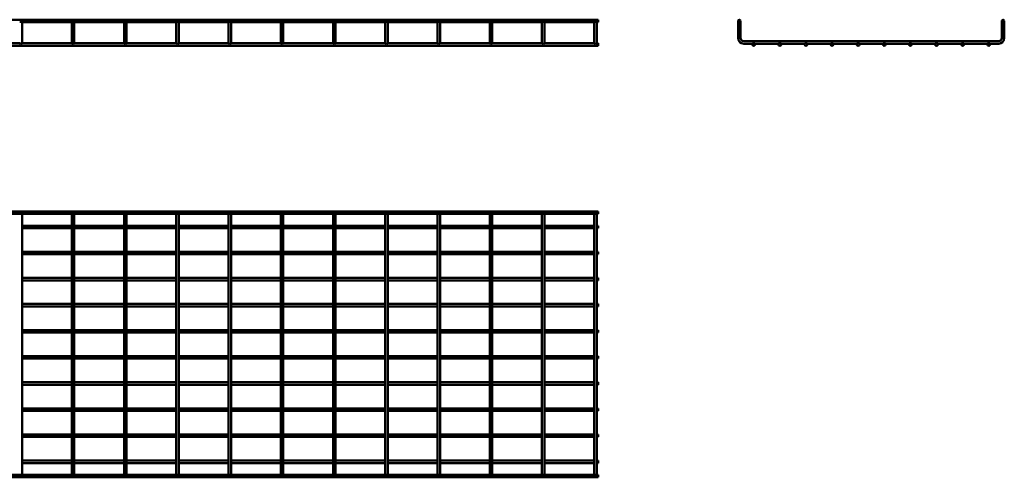
# Model space of a CAD drawing. Units: millimetres. Extents: x 427 to 4215, y 2896 to 3774.
# Drawn here: x 2330 to 4215, y 2896 to 3774 of the extents above; entities that cross this region are included whole.
import ezdxf

# ---------------------------------------------------------------- set-up
doc = ezdxf.new("R2010")
doc.units = ezdxf.units.MM

msp = doc.modelspace()

# ---------------------------------------------------------------- linework, layer by layer
at = {"color": 7, "linetype": 'Continuous', "lineweight": 50}
for p, q in [((3436.9, 3773.6), (427.1, 3773.6)), ((3436.9, 3773.6), (3436.9, 3768.8)), ((2330.1, 3769.3), (2332, 3769.3)), ((2332, 3769.3), (2333.9, 3769.3)), ((2334.4, 3768.8), (2429.6, 3768.8)), ((2334.4, 3738.3), (2334.4, 3768.8)), ((2429.6, 3768.8), (2429.6, 3738.3)), ((2430.1, 3769.3), (2432, 3769.3)), ((2432, 3769.3), (2433.9, 3769.3)), ((2434.4, 3768.8), (2529.6, 3768.8)), ((2434.4, 3738.3), (2434.4, 3768.8)), ((2529.6, 3768.8), (2529.6, 3738.3)), ((2530.1, 3769.3), (2532, 3769.3)), ((2532, 3769.3), (2533.9, 3769.3)), ((2534.4, 3768.8), (2629.6, 3768.8)), ((2534.4, 3738.3), (2534.4, 3768.8)), ((2629.6, 3768.8), (2629.6, 3738.3)), ((2630.1, 3769.3), (2632, 3769.3)), ((2632, 3769.3), (2633.9, 3769.3)), ((2634.4, 3768.8), (2729.6, 3768.8)), ((2634.4, 3738.3), (2634.4, 3768.8)), ((2729.6, 3768.8), (2729.6, 3738.3)), ((2730.1, 3769.3), (2732, 3769.3)), ((2732, 3769.3), (2733.9, 3769.3)), ((2734.4, 3768.8), (2829.6, 3768.8)), ((2734.4, 3738.3), (2734.4, 3768.8)), ((2829.6, 3768.8), (2829.6, 3738.3)), ((2830.1, 3769.3), (2832, 3769.3)), ((2832, 3769.3), (2833.9, 3769.3)), ((2834.4, 3768.8), (2929.6, 3768.8)), ((2834.4, 3738.3), (2834.4, 3768.8)), ((2929.6, 3768.8), (2929.6, 3738.3)), ((2930.1, 3769.3), (2932, 3769.3)), ((2932, 3769.3), (2933.9, 3769.3)), ((2934.4, 3768.8), (3029.6, 3768.8)), ((2934.4, 3738.3), (2934.4, 3768.8)), ((3029.6, 3768.8), (3029.6, 3738.3)), ((3030.1, 3769.3), (3032, 3769.3)), ((3032, 3769.3), (3033.9, 3769.3)), ((3034.4, 3768.8), (3129.6, 3768.8)), ((3034.4, 3738.3), (3034.4, 3768.8)), ((3129.6, 3768.8), (3129.6, 3738.3)), ((3130.1, 3769.3), (3132, 3769.3)), ((3132, 3769.3), (3133.9, 3769.3)), ((3134.4, 3768.8), (3229.6, 3768.8)), ((3134.4, 3738.3), (3134.4, 3768.8)), ((3229.6, 3768.8), (3229.6, 3738.3)), ((3230.1, 3769.3), (3232, 3769.3)), ((3232, 3769.3), (3233.9, 3769.3)), ((3234.4, 3768.8), (3329.6, 3768.8)), ((3234.4, 3738.3), (3234.4, 3768.8)), ((3329.6, 3768.8), (3329.6, 3738.3)), ((3330.1, 3769.3), (3332, 3769.3)), ((3332, 3769.3), (3333.9, 3769.3)), ((3334.4, 3768.8), (3429.6, 3768.8)), ((3334.4, 3738.3), (3334.4, 3768.8)), ((3429.6, 3768.8), (3429.6, 3738.3)), ((3430.1, 3769.3), (3432, 3769.3)), ((3432, 3769.3), (3433.9, 3769.3)), ((3434.4, 3768.8), (3436.9, 3768.8)), ((3434.4, 3738.3), (3434.4, 3768.8)), ((3705, 3769.3), (3705, 3738.3)), ((3705, 3769.3), (3706, 3769.3)), ((3708.8, 3769.3), (3709.8, 3769.3)), ((3709.8, 3738.3), (3709.8, 3769.3)), ((4209.8, 3769.3), (4209.8, 3738.3)), ((4209.8, 3769.3), (4210.8, 3769.3)), ((4213.6, 3769.3), (4214.6, 3769.3)), ((4214.6, 3738.3), (4214.6, 3769.3)), ((2334.4, 3729.9), (2334.4, 3738.3)), ((2429.6, 3738.3), (2429.6, 3729.9)), ((2434.4, 3729.9), (2434.4, 3738.3)), ((2529.6, 3738.3), (2529.6, 3729.9)), ((2534.4, 3729.9), (2534.4, 3738.3)), ((2629.6, 3738.3), (2629.6, 3729.9)), ((2634.4, 3729.9), (2634.4, 3738.3)), ((2729.6, 3738.3), (2729.6, 3729.9)), ((2734.4, 3729.9), (2734.4, 3738.3)), ((2829.6, 3738.3), (2829.6, 3729.9)), ((2834.4, 3729.9), (2834.4, 3738.3)), ((2929.6, 3738.3), (2929.6, 3729.9)), ((2934.4, 3729.9), (2934.4, 3738.3)), ((3029.6, 3738.3), (3029.6, 3729.9)), ((3034.4, 3729.9), (3034.4, 3738.3)), ((3129.6, 3738.3), (3129.6, 3729.9)), ((3134.4, 3729.9), (3134.4, 3738.3)), ((3229.6, 3738.3), (3229.6, 3729.9)), ((3234.4, 3729.9), (3234.4, 3738.3)), ((3329.6, 3738.3), (3329.6, 3729.9)), ((3334.4, 3729.9), (3334.4, 3738.3)), ((3429.6, 3738.3), (3429.6, 3729.9)), ((3434.4, 3729.9), (3434.4, 3738.3)), ((4203.8, 3732.3), (3715.8, 3732.3)), ((427.1, 3723.6), (3436.9, 3723.6)), ((2330.1, 3728.4), (2233.8, 3728.4)), ((2430.1, 3728.4), (2333.8, 3728.4)), ((2530.1, 3728.4), (2433.8, 3728.4)), ((2630.1, 3728.4), (2533.8, 3728.4)), ((2730.1, 3728.4), (2633.8, 3728.4)), ((2830.1, 3728.4), (2733.8, 3728.4)), ((2930.1, 3728.4), (2833.8, 3728.4)), ((3030.1, 3728.4), (2933.8, 3728.4)), ((3130.1, 3728.4), (3033.8, 3728.4)), ((3230.1, 3728.4), (3133.8, 3728.4)), ((3330.1, 3728.4), (3233.8, 3728.4)), ((3430.1, 3728.4), (3333.8, 3728.4)), ((3436.9, 3728.4), (3433.8, 3728.4)), ((3436.9, 3726), (3436.9, 3728.4)), ((3436.9, 3723.6), (3436.9, 3726)), ((3715.8, 3727.5), (3732.9, 3727.5)), ((3736.7, 3727.5), (3782.9, 3727.5)), ((3786.7, 3727.5), (3832.9, 3727.5)), ((3836.7, 3727.5), (3882.9, 3727.5)), ((3886.7, 3727.5), (3932.9, 3727.5)), ((3936.7, 3727.5), (3982.9, 3727.5)), ((3986.7, 3727.5), (4032.9, 3727.5)), ((4036.7, 3727.5), (4082.9, 3727.5)), ((4086.7, 3727.5), (4132.9, 3727.5)), ((4136.7, 3727.5), (4182.9, 3727.5)), ((4186.7, 3727.5), (4203.8, 3727.5)), ((3436.9, 3406.1), (427.1, 3406.1)), ((427.1, 3401.3), (3436.9, 3401.3)), ((2334.4, 3401.3), (2334.4, 3395.3)), ((2334.4, 3395.3), (2334.4, 2907.3)), ((2429.6, 3395.3), (2429.6, 3401.3)), ((2429.6, 2907.3), (2429.6, 3395.3)), ((2434.4, 3401.3), (2434.4, 3395.3)), ((2434.4, 3395.3), (2434.4, 2907.3)), ((2529.6, 3395.3), (2529.6, 3401.3)), ((2529.6, 2907.3), (2529.6, 3395.3)), ((2534.4, 3401.3), (2534.4, 3395.3)), ((2534.4, 3395.3), (2534.4, 2907.3)), ((2629.6, 3395.3), (2629.6, 3401.3)), ((2629.6, 2907.3), (2629.6, 3395.3)), ((2634.4, 3401.3), (2634.4, 3395.3)), ((2634.4, 3395.3), (2634.4, 2907.3)), ((2729.6, 3395.3), (2729.6, 3401.3)), ((2729.6, 2907.3), (2729.6, 3395.3)), ((2734.4, 3401.3), (2734.4, 3395.3)), ((2734.4, 3395.3), (2734.4, 2907.3)), ((2829.6, 3395.3), (2829.6, 3401.3)), ((2829.6, 2907.3), (2829.6, 3395.3)), ((2834.4, 3401.3), (2834.4, 3395.3)), ((2834.4, 3395.3), (2834.4, 2907.3)), ((2929.6, 3395.3), (2929.6, 3401.3)), ((2929.6, 2907.3), (2929.6, 3395.3)), ((2934.4, 3401.3), (2934.4, 3395.3)), ((2934.4, 3395.3), (2934.4, 2907.3)), ((3029.6, 3395.3), (3029.6, 3401.3)), ((3029.6, 2907.3), (3029.6, 3395.3)), ((3034.4, 3401.3), (3034.4, 3395.3)), ((3034.4, 3395.3), (3034.4, 2907.3)), ((3129.6, 3395.3), (3129.6, 3401.3)), ((3129.6, 2907.3), (3129.6, 3395.3)), ((3134.4, 3401.3), (3134.4, 3395.3)), ((3134.4, 3395.3), (3134.4, 2907.3)), ((3229.6, 3395.3), (3229.6, 3401.3)), ((3229.6, 2907.3), (3229.6, 3395.3)), ((3234.4, 3401.3), (3234.4, 3395.3)), ((3234.4, 3395.3), (3234.4, 2907.3)), ((3329.6, 3395.3), (3329.6, 3401.3)), ((3329.6, 2907.3), (3329.6, 3395.3)), ((3334.4, 3401.3), (3334.4, 3395.3)), ((3334.4, 3395.3), (3334.4, 2907.3)), ((3429.6, 3395.3), (3429.6, 3401.3)), ((3429.6, 2907.3), (3429.6, 3395.3)), ((3434.4, 3401.3), (3434.4, 3395.3)), ((3434.4, 3395.3), (3434.4, 2907.3)), ((3436.9, 3401.3), (3436.9, 3406.1)), ((2429.6, 3378.7), (2334.4, 3378.7)), ((2334.4, 3373.9), (2429.6, 3373.9)), ((2529.6, 3378.7), (2434.4, 3378.7)), ((2434.4, 3373.9), (2529.6, 3373.9)), ((2629.6, 3378.7), (2534.4, 3378.7)), ((2534.4, 3373.9), (2629.6, 3373.9)), ((2729.6, 3378.7), (2634.4, 3378.7)), ((2634.4, 3373.9), (2729.6, 3373.9)), ((2829.6, 3378.7), (2734.4, 3378.7)), ((2734.4, 3373.9), (2829.6, 3373.9)), ((2929.6, 3378.7), (2834.4, 3378.7)), ((2834.4, 3373.9), (2929.6, 3373.9)), ((3029.6, 3378.7), (2934.4, 3378.7)), ((2934.4, 3373.9), (3029.6, 3373.9)), ((3129.6, 3378.7), (3034.4, 3378.7)), ((3034.4, 3373.9), (3129.6, 3373.9)), ((3229.6, 3378.7), (3134.4, 3378.7)), ((3134.4, 3373.9), (3229.6, 3373.9)), ((3329.6, 3378.7), (3234.4, 3378.7)), ((3234.4, 3373.9), (3329.6, 3373.9)), ((3429.6, 3378.7), (3334.4, 3378.7)), ((3334.4, 3373.9), (3429.6, 3373.9)), ((3436.9, 3378.7), (3434.4, 3378.7)), ((3434.4, 3373.9), (3436.9, 3373.9)), ((3436.9, 3373.9), (3436.9, 3378.7)), ((2429.6, 3328.7), (2334.4, 3328.7)), ((2334.4, 3323.9), (2429.6, 3323.9)), ((2529.6, 3328.7), (2434.4, 3328.7)), ((2434.4, 3323.9), (2529.6, 3323.9)), ((2629.6, 3328.7), (2534.4, 3328.7)), ((2534.4, 3323.9), (2629.6, 3323.9)), ((2729.6, 3328.7), (2634.4, 3328.7)), ((2634.4, 3323.9), (2729.6, 3323.9)), ((2829.6, 3328.7), (2734.4, 3328.7)), ((2734.4, 3323.9), (2829.6, 3323.9)), ((2929.6, 3328.7), (2834.4, 3328.7)), ((2834.4, 3323.9), (2929.6, 3323.9)), ((3029.6, 3328.7), (2934.4, 3328.7)), ((2934.4, 3323.9), (3029.6, 3323.9)), ((3129.6, 3328.7), (3034.4, 3328.7)), ((3034.4, 3323.9), (3129.6, 3323.9)), ((3229.6, 3328.7), (3134.4, 3328.7)), ((3134.4, 3323.9), (3229.6, 3323.9)), ((3329.6, 3328.7), (3234.4, 3328.7)), ((3234.4, 3323.9), (3329.6, 3323.9)), ((3429.6, 3328.7), (3334.4, 3328.7)), ((3334.4, 3323.9), (3429.6, 3323.9)), ((3436.9, 3328.7), (3434.4, 3328.7)), ((3434.4, 3323.9), (3436.9, 3323.9)), ((3436.9, 3323.9), (3436.9, 3328.7)), ((2429.6, 3278.7), (2334.4, 3278.7)), ((2334.4, 3273.9), (2429.6, 3273.9)), ((2529.6, 3278.7), (2434.4, 3278.7)), ((2434.4, 3273.9), (2529.6, 3273.9)), ((2629.6, 3278.7), (2534.4, 3278.7)), ((2534.4, 3273.9), (2629.6, 3273.9)), ((2729.6, 3278.7), (2634.4, 3278.7)), ((2634.4, 3273.9), (2729.6, 3273.9)), ((2829.6, 3278.7), (2734.4, 3278.7)), ((2734.4, 3273.9), (2829.6, 3273.9)), ((2929.6, 3278.7), (2834.4, 3278.7)), ((2834.4, 3273.9), (2929.6, 3273.9)), ((3029.6, 3278.7), (2934.4, 3278.7)), ((2934.4, 3273.9), (3029.6, 3273.9)), ((3129.6, 3278.7), (3034.4, 3278.7)), ((3034.4, 3273.9), (3129.6, 3273.9)), ((3229.6, 3278.7), (3134.4, 3278.7)), ((3134.4, 3273.9), (3229.6, 3273.9)), ((3329.6, 3278.7), (3234.4, 3278.7)), ((3234.4, 3273.9), (3329.6, 3273.9)), ((3429.6, 3278.7), (3334.4, 3278.7)), ((3334.4, 3273.9), (3429.6, 3273.9)), ((3436.9, 3278.7), (3434.4, 3278.7)), ((3434.4, 3273.9), (3436.9, 3273.9)), ((3436.9, 3273.9), (3436.9, 3278.7)), ((2429.6, 3228.7), (2334.4, 3228.7)), ((2334.4, 3223.9), (2429.6, 3223.9)), ((2529.6, 3228.7), (2434.4, 3228.7)), ((2434.4, 3223.9), (2529.6, 3223.9)), ((2629.6, 3228.7), (2534.4, 3228.7)), ((2534.4, 3223.9), (2629.6, 3223.9)), ((2729.6, 3228.7), (2634.4, 3228.7)), ((2634.4, 3223.9), (2729.6, 3223.9)), ((2829.6, 3228.7), (2734.4, 3228.7)), ((2734.4, 3223.9), (2829.6, 3223.9)), ((2929.6, 3228.7), (2834.4, 3228.7)), ((2834.4, 3223.9), (2929.6, 3223.9)), ((3029.6, 3228.7), (2934.4, 3228.7)), ((2934.4, 3223.9), (3029.6, 3223.9)), ((3129.6, 3228.7), (3034.4, 3228.7)), ((3034.4, 3223.9), (3129.6, 3223.9)), ((3229.6, 3228.7), (3134.4, 3228.7)), ((3134.4, 3223.9), (3229.6, 3223.9)), ((3329.6, 3228.7), (3234.4, 3228.7)), ((3234.4, 3223.9), (3329.6, 3223.9)), ((3429.6, 3228.7), (3334.4, 3228.7)), ((3334.4, 3223.9), (3429.6, 3223.9)), ((3436.9, 3228.7), (3434.4, 3228.7)), ((3434.4, 3223.9), (3436.9, 3223.9)), ((3436.9, 3223.9), (3436.9, 3228.7)), ((2429.6, 3178.7), (2334.4, 3178.7)), ((2334.4, 3173.9), (2429.6, 3173.9)), ((2529.6, 3178.7), (2434.4, 3178.7)), ((2434.4, 3173.9), (2529.6, 3173.9)), ((2629.6, 3178.7), (2534.4, 3178.7)), ((2534.4, 3173.9), (2629.6, 3173.9)), ((2729.6, 3178.7), (2634.4, 3178.7)), ((2634.4, 3173.9), (2729.6, 3173.9)), ((2829.6, 3178.7), (2734.4, 3178.7)), ((2734.4, 3173.9), (2829.6, 3173.9)), ((2929.6, 3178.7), (2834.4, 3178.7)), ((2834.4, 3173.9), (2929.6, 3173.9)), ((3029.6, 3178.7), (2934.4, 3178.7)), ((2934.4, 3173.9), (3029.6, 3173.9)), ((3129.6, 3178.7), (3034.4, 3178.7)), ((3034.4, 3173.9), (3129.6, 3173.9)), ((3229.6, 3178.7), (3134.4, 3178.7)), ((3134.4, 3173.9), (3229.6, 3173.9)), ((3329.6, 3178.7), (3234.4, 3178.7)), ((3234.4, 3173.9), (3329.6, 3173.9)), ((3429.6, 3178.7), (3334.4, 3178.7)), ((3334.4, 3173.9), (3429.6, 3173.9)), ((3436.9, 3178.7), (3434.4, 3178.7)), ((3434.4, 3173.9), (3436.9, 3173.9)), ((3436.9, 3173.9), (3436.9, 3178.7)), ((2429.6, 3128.7), (2334.4, 3128.7)), ((2334.4, 3123.9), (2429.6, 3123.9)), ((2529.6, 3128.7), (2434.4, 3128.7)), ((2434.4, 3123.9), (2529.6, 3123.9)), ((2629.6, 3128.7), (2534.4, 3128.7)), ((2534.4, 3123.9), (2629.6, 3123.9)), ((2729.6, 3128.7), (2634.4, 3128.7)), ((2634.4, 3123.9), (2729.6, 3123.9)), ((2829.6, 3128.7), (2734.4, 3128.7)), ((2734.4, 3123.9), (2829.6, 3123.9)), ((2929.6, 3128.7), (2834.4, 3128.7)), ((2834.4, 3123.9), (2929.6, 3123.9)), ((3029.6, 3128.7), (2934.4, 3128.7)), ((2934.4, 3123.9), (3029.6, 3123.9)), ((3129.6, 3128.7), (3034.4, 3128.7)), ((3034.4, 3123.9), (3129.6, 3123.9)), ((3229.6, 3128.7), (3134.4, 3128.7)), ((3134.4, 3123.9), (3229.6, 3123.9)), ((3329.6, 3128.7), (3234.4, 3128.7)), ((3234.4, 3123.9), (3329.6, 3123.9)), ((3429.6, 3128.7), (3334.4, 3128.7)), ((3334.4, 3123.9), (3429.6, 3123.9)), ((3436.9, 3128.7), (3434.4, 3128.7)), ((3434.4, 3123.9), (3436.9, 3123.9)), ((3436.9, 3123.9), (3436.9, 3128.7)), ((2429.6, 3078.7), (2334.4, 3078.7)), ((2334.4, 3073.9), (2429.6, 3073.9)), ((2529.6, 3078.7), (2434.4, 3078.7)), ((2434.4, 3073.9), (2529.6, 3073.9)), ((2629.6, 3078.7), (2534.4, 3078.7)), ((2534.4, 3073.9), (2629.6, 3073.9)), ((2729.6, 3078.7), (2634.4, 3078.7)), ((2634.4, 3073.9), (2729.6, 3073.9)), ((2829.6, 3078.7), (2734.4, 3078.7)), ((2734.4, 3073.9), (2829.6, 3073.9)), ((2929.6, 3078.7), (2834.4, 3078.7)), ((2834.4, 3073.9), (2929.6, 3073.9)), ((3029.6, 3078.7), (2934.4, 3078.7)), ((2934.4, 3073.9), (3029.6, 3073.9)), ((3129.6, 3078.7), (3034.4, 3078.7)), ((3034.4, 3073.9), (3129.6, 3073.9)), ((3229.6, 3078.7), (3134.4, 3078.7)), ((3134.4, 3073.9), (3229.6, 3073.9)), ((3329.6, 3078.7), (3234.4, 3078.7)), ((3234.4, 3073.9), (3329.6, 3073.9)), ((3429.6, 3078.7), (3334.4, 3078.7)), ((3334.4, 3073.9), (3429.6, 3073.9)), ((3436.9, 3078.7), (3434.4, 3078.7)), ((3434.4, 3073.9), (3436.9, 3073.9)), ((3436.9, 3073.9), (3436.9, 3078.7)), ((2429.6, 3028.7), (2334.4, 3028.7)), ((2334.4, 3023.9), (2429.6, 3023.9)), ((2529.6, 3028.7), (2434.4, 3028.7)), ((2434.4, 3023.9), (2529.6, 3023.9)), ((2629.6, 3028.7), (2534.4, 3028.7)), ((2534.4, 3023.9), (2629.6, 3023.9)), ((2729.6, 3028.7), (2634.4, 3028.7)), ((2634.4, 3023.9), (2729.6, 3023.9)), ((2829.6, 3028.7), (2734.4, 3028.7)), ((2734.4, 3023.9), (2829.6, 3023.9)), ((2929.6, 3028.7), (2834.4, 3028.7)), ((2834.4, 3023.9), (2929.6, 3023.9)), ((3029.6, 3028.7), (2934.4, 3028.7)), ((2934.4, 3023.9), (3029.6, 3023.9)), ((3129.6, 3028.7), (3034.4, 3028.7)), ((3034.4, 3023.9), (3129.6, 3023.9)), ((3229.6, 3028.7), (3134.4, 3028.7)), ((3134.4, 3023.9), (3229.6, 3023.9)), ((3329.6, 3028.7), (3234.4, 3028.7)), ((3234.4, 3023.9), (3329.6, 3023.9)), ((3429.6, 3028.7), (3334.4, 3028.7)), ((3334.4, 3023.9), (3429.6, 3023.9)), ((3436.9, 3028.7), (3434.4, 3028.7)), ((3434.4, 3023.9), (3436.9, 3023.9)), ((3436.9, 3023.9), (3436.9, 3028.7)), ((2429.6, 2978.7), (2334.4, 2978.7)), ((2529.6, 2978.7), (2434.4, 2978.7)), ((2629.6, 2978.7), (2534.4, 2978.7)), ((2729.6, 2978.7), (2634.4, 2978.7)), ((2829.6, 2978.7), (2734.4, 2978.7)), ((2929.6, 2978.7), (2834.4, 2978.7)), ((3029.6, 2978.7), (2934.4, 2978.7)), ((3129.6, 2978.7), (3034.4, 2978.7)), ((3229.6, 2978.7), (3134.4, 2978.7)), ((3329.6, 2978.7), (3234.4, 2978.7)), ((3429.6, 2978.7), (3334.4, 2978.7)), ((3436.9, 2978.7), (3434.4, 2978.7)), ((3436.9, 2973.9), (3436.9, 2978.7)), ((2334.4, 2973.9), (2429.6, 2973.9)), ((2434.4, 2973.9), (2529.6, 2973.9)), ((2534.4, 2973.9), (2629.6, 2973.9)), ((2634.4, 2973.9), (2729.6, 2973.9)), ((2734.4, 2973.9), (2829.6, 2973.9)), ((2834.4, 2973.9), (2929.6, 2973.9)), ((2934.4, 2973.9), (3029.6, 2973.9)), ((3034.4, 2973.9), (3129.6, 2973.9)), ((3134.4, 2973.9), (3229.6, 2973.9)), ((3234.4, 2973.9), (3329.6, 2973.9)), ((3334.4, 2973.9), (3429.6, 2973.9)), ((3434.4, 2973.9), (3436.9, 2973.9)), ((2429.6, 2928.7), (2334.4, 2928.7)), ((2334.4, 2923.9), (2429.6, 2923.9)), ((2529.6, 2928.7), (2434.4, 2928.7)), ((2434.4, 2923.9), (2529.6, 2923.9)), ((2629.6, 2928.7), (2534.4, 2928.7)), ((2534.4, 2923.9), (2629.6, 2923.9)), ((2729.6, 2928.7), (2634.4, 2928.7)), ((2634.4, 2923.9), (2729.6, 2923.9)), ((2829.6, 2928.7), (2734.4, 2928.7)), ((2734.4, 2923.9), (2829.6, 2923.9)), ((2929.6, 2928.7), (2834.4, 2928.7)), ((2834.4, 2923.9), (2929.6, 2923.9)), ((3029.6, 2928.7), (2934.4, 2928.7)), ((2934.4, 2923.9), (3029.6, 2923.9)), ((3129.6, 2928.7), (3034.4, 2928.7)), ((3034.4, 2923.9), (3129.6, 2923.9)), ((3229.6, 2928.7), (3134.4, 2928.7)), ((3134.4, 2923.9), (3229.6, 2923.9)), ((3329.6, 2928.7), (3234.4, 2928.7)), ((3234.4, 2923.9), (3329.6, 2923.9)), ((3429.6, 2928.7), (3334.4, 2928.7)), ((3334.4, 2923.9), (3429.6, 2923.9)), ((3436.9, 2928.7), (3434.4, 2928.7)), ((3434.4, 2923.9), (3436.9, 2923.9)), ((3436.9, 2923.9), (3436.9, 2928.7)), ((2334.4, 2907.3), (2334.4, 2901.3)), ((2429.6, 2901.3), (2429.6, 2907.3)), ((2434.4, 2907.3), (2434.4, 2901.3)), ((2529.6, 2901.3), (2529.6, 2907.3)), ((2534.4, 2907.3), (2534.4, 2901.3)), ((2629.6, 2901.3), (2629.6, 2907.3)), ((2634.4, 2907.3), (2634.4, 2901.3)), ((2729.6, 2901.3), (2729.6, 2907.3)), ((2734.4, 2907.3), (2734.4, 2901.3)), ((2829.6, 2901.3), (2829.6, 2907.3)), ((2834.4, 2907.3), (2834.4, 2901.3)), ((2929.6, 2901.3), (2929.6, 2907.3)), ((2934.4, 2907.3), (2934.4, 2901.3)), ((3029.6, 2901.3), (3029.6, 2907.3)), ((3034.4, 2907.3), (3034.4, 2901.3)), ((3129.6, 2901.3), (3129.6, 2907.3)), ((3134.4, 2907.3), (3134.4, 2901.3)), ((3229.6, 2901.3), (3229.6, 2907.3)), ((3234.4, 2907.3), (3234.4, 2901.3)), ((3329.6, 2901.3), (3329.6, 2907.3)), ((3334.4, 2907.3), (3334.4, 2901.3)), ((3429.6, 2901.3), (3429.6, 2907.3)), ((3434.4, 2907.3), (3434.4, 2901.3)), ((3436.9, 2901.3), (427.1, 2901.3)), ((427.1, 2896.5), (3436.9, 2896.5)), ((3436.9, 2901.3), (3436.9, 2896.5))]:
    msp.add_line(p, q, dxfattribs=at)
for centre in [(3707.4, 3771.2), (4212.2, 3771.2), (3734.8, 3726), (3784.8, 3726), (3834.8, 3726), (3884.8, 3726), (3934.8, 3726), (3984.8, 3726), (4034.8, 3726), (4084.8, 3726), (4134.8, 3726), (4184.8, 3726)]:
    msp.add_circle(centre, 2.4, dxfattribs=at)
for centre, radius, start, end in [((3715.8, 3738.3), 10.8, 180, 270), ((3715.8, 3738.3), 6, 180, 270), ((4203.8, 3738.3), 6, 270, 0), ((4203.8, 3738.3), 10.8, 270, 0), ((2332, 3729.9), 2.4, 180, 270), ((2332, 3729.9), 2.4, 270, 0), ((2432, 3729.9), 2.4, 180, 270), ((2432, 3729.9), 2.4, 270, 0), ((2532, 3729.9), 2.4, 180, 270), ((2532, 3729.9), 2.4, 270, 0), ((2632, 3729.9), 2.4, 180, 270), ((2632, 3729.9), 2.4, 270, 0), ((2732, 3729.9), 2.4, 180, 270), ((2732, 3729.9), 2.4, 270, 0), ((2832, 3729.9), 2.4, 180, 270), ((2832, 3729.9), 2.4, 270, 0), ((2932, 3729.9), 2.4, 180, 270), ((2932, 3729.9), 2.4, 270, 0), ((3032, 3729.9), 2.4, 180, 270), ((3032, 3729.9), 2.4, 270, 0), ((3132, 3729.9), 2.4, 180, 270), ((3132, 3729.9), 2.4, 270, 0), ((3232, 3729.9), 2.4, 180, 270), ((3232, 3729.9), 2.4, 270, 0), ((3332, 3729.9), 2.4, 180, 270), ((3332, 3729.9), 2.4, 270, 0), ((3432, 3729.9), 2.4, 180, 270), ((3432, 3729.9), 2.4, 270, 0)]:
    msp.add_arc(centre, radius, start, end, dxfattribs=at)

doc.saveas('drawing.dxf')
